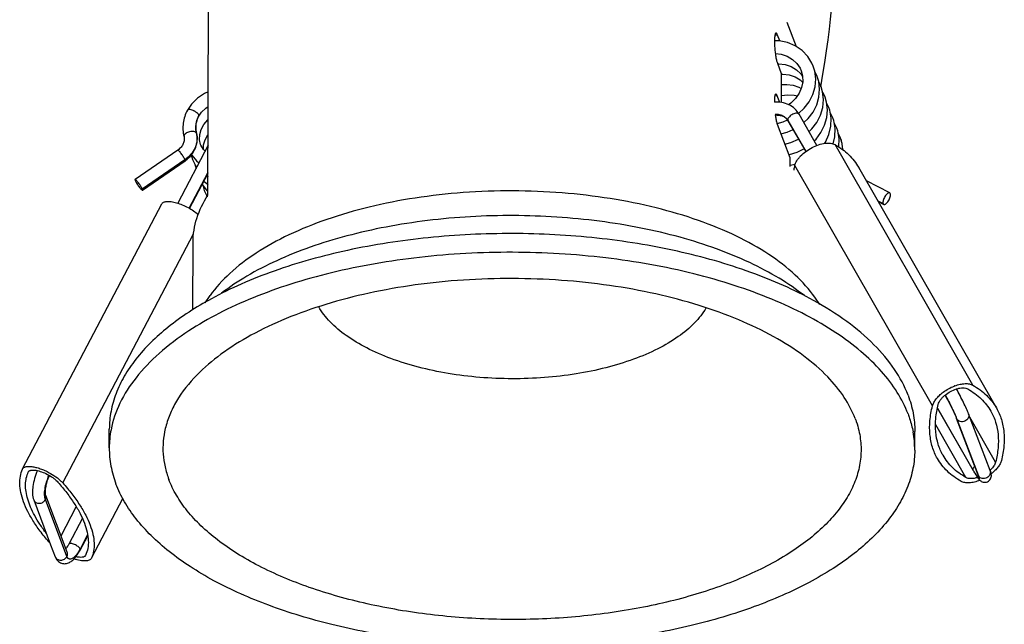
# Model space of a CAD drawing. Units: millimetres. Extents: x 0 to 420, y 0 to 297.
# Drawn here: x 299 to 367, y 99 to 142 of the extents above; entities that cross this region are included whole.
import ezdxf

# ---------------------------------------------------------------- set-up
doc = ezdxf.new("R2010")
doc.units = ezdxf.units.MM
doc.header["$LTSCALE"] = 23.1
doc.layers.add('02___PRT_ALL_AXES', color=7, linetype='CONTINUOUS')
doc.layers.add('7_ALL_FEATURES', color=7, linetype='CONTINUOUS')

msp = doc.modelspace()

# ---------------------------------------------------------------- linework, layer by layer
at = {"layer": '02___PRT_ALL_AXES', "color": 9, "linetype": 'Continuous'}
for p, q in [((351.419, 140.468), (351.245, 140.452)), ((351.408, 136.214), (351.233, 136.199)), ((365.056, 116.011), (355.438, 132.814)), ((362.243, 114.552), (352.625, 131.354)), ((301.509, 109.18), (310.646, 126.59)), ((303.506, 103.91), (305.72, 108.129))]:
    msp.add_line(p, q, dxfattribs=at)
at = {"layer": '02___PRT_ALL_AXES', "color": 7, "linetype": 'Continuous'}
for p, q in [((351.577, 140.052), (351.419, 140.468)), ((351.414, 138.505), (351.687, 137.783)), ((351.687, 137.783), (351.682, 135.75)), ((351.58, 135.76), (351.408, 136.214)), ((351.402, 134.251), (352.29, 131.907)), ((352.29, 131.907), (352.289, 131.281)), ((366.709, 114.413), (357.09, 131.215)), ((298.708, 110.154), (308.425, 128.667)), ((310.595, 121.274), (310.608, 126.003)), ((311.445, 121.76), (311.797, 122.26)), ((354.369, 121.647), (354.024, 122.143)), ((304.756, 111.624), (304.76, 112.932)), ((361.006, 111.468), (361.009, 112.776)), ((298.702, 110.142), (298.708, 110.154)), ((303.506, 103.91), (305.72, 108.129)), ((303.506, 103.91), (303.5, 103.898))]:
    msp.add_line(p, q, dxfattribs=at)
for centre, radius, start, end in [((356.937, 135.671), 5.728, 187.9884, 189.18026), ((359.593, 129.609), 7.184, 165.94147, 168.62249), ((364.866, 113.12), 3.031, 110.46657, 111.44608), ((311.575, 111.599), 6.819, 169.04837, 179.79382), ((354.189, 111.481), 6.817, 359.88627, 10.62565)]:
    msp.add_arc(centre, radius, start, end, dxfattribs=at)
for points, knots in [([(351.317, 140.607), (351.306, 140.606), (351.282, 140.585), (351.261, 140.534), (351.241, 140.458), (351.227, 140.357), (351.216, 140.232), (351.209, 140.03), (351.215, 139.747), (351.241, 139.395), (351.284, 139.052), (351.339, 138.755), (351.386, 138.578), (351.414, 138.505)], [0, 0, 0, 0, 0.015407, 0.04022, 0.076687, 0.124713, 0.183352, 0.251229, 0.407644, 0.577965, 0.744532, 0.890105, 1, 1, 1, 1]), ([(351.419, 140.468), (351.411, 140.489), (351.396, 140.526), (351.369, 140.575), (351.337, 140.609), (351.317, 140.607)], [0, 0, 0, 0, 0.376491, 0.665526, 1, 1, 1, 1]), ([(351.306, 136.353), (351.285, 136.352), (351.26, 136.311), (351.242, 136.256), (351.227, 136.187), (351.215, 136.103), (351.203, 135.961), (351.2, 135.848), (351.2, 135.769)], [0, 0, 0, 0, 0.10061, 0.188034, 0.302534, 0.443146, 0.608023, 1, 1, 1, 1]), ([(351.408, 136.214), (351.4, 136.235), (351.384, 136.272), (351.357, 136.322), (351.325, 136.355), (351.306, 136.353)], [0, 0, 0, 0, 0.376491, 0.665526, 1, 1, 1, 1]), ([(351.282, 134.757), (351.298, 134.659), (351.33, 134.489), (351.376, 134.321), (351.402, 134.251)], [0, 0, 0, 0, 0.568672, 1, 1, 1, 1]), ([(352.625, 131.354), (352.654, 131.47), (352.737, 131.644), (352.89, 131.859), (353.092, 132.088), (353.402, 132.352), (353.826, 132.614), (354.276, 132.807), (354.655, 132.9), (354.939, 132.923), (355.176, 132.912), (355.345, 132.866), (355.438, 132.814)], [0, 0, 0, 0, 0.104045, 0.164138, 0.228925, 0.369017, 0.516087, 0.660542, 0.79322, 0.852913, 0.907345, 1, 1, 1, 1]), ([(355.438, 132.814), (355.614, 132.713), (355.95, 132.497), (356.401, 132.117), (356.786, 131.691), (356.997, 131.377), (357.09, 131.215)], [0, 0, 0, 0, 0.261949, 0.513876, 0.758755, 1, 1, 1, 1]), ([(354.024, 122.143), (353.63, 122.71), (352.64, 123.811), (350.777, 125.235), (348.496, 126.501), (345.849, 127.581), (342.898, 128.451), (339.711, 129.09), (336.362, 129.484), (332.931, 129.622), (329.5, 129.503), (326.149, 129.128), (322.958, 128.506), (320.002, 127.653), (317.349, 126.588), (315.061, 125.334), (313.19, 123.92), (312.194, 122.825), (311.797, 122.26)], [0, 0, 0, 0, 0.044865, 0.095445, 0.151942, 0.214018, 0.280948, 0.351732, 0.425184, 0.5, 0.574815, 0.648267, 0.719051, 0.785981, 0.848057, 0.904555, 0.955134, 1, 1, 1, 1]), ([(308.425, 128.667), (308.438, 128.692), (308.476, 128.74), (308.557, 128.791), (308.662, 128.826), (308.787, 128.844), (308.932, 128.845), (309.159, 128.823), (309.473, 128.751), (309.865, 128.611), (310.263, 128.422), (310.639, 128.197), (310.871, 128.024), (310.977, 127.934)], [0, 0, 0, 0, 0.029917, 0.062882, 0.101022, 0.145467, 0.196565, 0.254162, 0.386555, 0.536294, 0.69478, 0.852498, 1, 1, 1, 1]), ([(353.296, 122.259), (352.738, 122.701), (351.504, 123.541), (349.444, 124.627), (347.123, 125.579), (344.578, 126.381), (341.848, 127.021), (337.981, 127.652), (332.992, 127.975), (327.999, 127.693), (324.123, 127.094), (321.383, 126.476), (318.824, 125.695), (316.488, 124.763), (314.409, 123.694), (313.162, 122.864), (312.596, 122.427)], [0, 0, 0, 0, 0.049842, 0.10421, 0.162837, 0.225265, 0.290895, 0.359019, 0.499492, 0.640041, 0.708256, 0.77401, 0.836593, 0.895396, 0.949958, 1, 1, 1, 1]), ([(353.933, 121.925), (353.255, 122.301), (351.819, 123.011), (348.685, 124.267), (344.341, 125.491), (338.76, 126.384), (332.924, 126.697), (327.086, 126.417), (321.5, 125.554), (317.149, 124.355), (314.008, 123.116), (312.568, 122.414), (311.888, 122.042)], [0, 0, 0, 0, 0.053536, 0.110443, 0.232951, 0.364197, 0.499994, 0.635792, 0.76704, 0.889552, 0.946461, 1, 1, 1, 1]), ([(355.503, 119.664), (354.826, 120.113), (353.367, 120.964), (350.988, 122.064), (348.366, 123.023), (344.518, 124.116), (339.348, 125.032), (332.923, 125.41), (326.495, 125.068), (321.32, 124.181), (317.466, 123.11), (314.838, 122.166), (312.452, 121.08), (310.988, 120.237), (310.309, 119.792)], [0, 0, 0, 0, 0.051674, 0.107335, 0.16667, 0.22924, 0.361788, 0.499979, 0.638174, 0.77073, 0.833306, 0.892648, 0.948318, 1, 1, 1, 1]), ([(354.927, 116.58), (354.411, 117.116), (353.212, 118.144), (351.114, 119.471), (348.66, 120.642), (345.9, 121.634), (342.884, 122.429), (339.672, 123.011), (336.327, 123.369), (332.914, 123.495), (329.501, 123.388), (326.154, 123.049), (322.939, 122.484), (319.919, 121.706), (317.152, 120.729), (314.692, 119.572), (312.587, 118.256), (311.383, 117.235), (310.863, 116.702)], [0, 0, 0, 0, 0.047319, 0.099868, 0.157533, 0.219872, 0.286203, 0.355666, 0.427284, 0.499998, 0.572712, 0.64433, 0.713795, 0.780125, 0.842465, 0.900131, 0.95268, 1, 1, 1, 1]), ([(311.888, 122.042), (310.825, 121.462), (308.908, 120.232), (306.913, 118.309), (305.791, 116.67), (305.202, 115.446), (304.843, 114.197), (304.761, 113.35), (304.76, 112.932)], [0, 0, 0, 0, 0.300041, 0.561543, 0.679544, 0.790597, 0.896625, 1, 1, 1, 1]), ([(360.539, 115.3), (360.298, 115.935), (359.616, 117.206), (358.146, 118.937), (356.224, 120.548), (354.737, 121.48), (353.933, 121.925)], [0, 0, 0, 0, 0.213713, 0.449233, 0.710835, 1, 1, 1, 1]), ([(346.428, 121.396), (346.206, 121.02), (345.619, 120.283), (344.467, 119.331), (343.023, 118.484), (341.324, 117.763), (339.411, 117.183), (337.331, 116.76), (335.139, 116.505), (332.889, 116.423), (330.64, 116.518), (328.449, 116.786), (326.373, 117.222), (324.464, 117.813), (322.77, 118.544), (321.332, 119.399), (320.186, 120.359), (319.605, 121.099), (319.386, 121.476)], [0, 0, 0, 0, 0.043852, 0.093534, 0.149464, 0.211388, 0.278576, 0.349968, 0.424279, 0.500082, 0.575882, 0.650182, 0.721557, 0.788721, 0.850618, 0.906518, 0.956169, 1, 1, 1, 1]), ([(310.309, 119.792), (309.584, 119.317), (308.26, 118.328), (306.615, 116.633), (305.449, 114.828), (305.003, 113.532), (304.88, 112.895)], [0, 0, 0, 0, 0.288837, 0.548872, 0.783622, 1, 1, 1, 1]), ([(360.535, 113.992), (360.335, 114.519), (359.799, 115.573), (358.677, 117.041), (357.229, 118.432), (356.108, 119.262), (355.503, 119.664)], [0, 0, 0, 0, 0.219737, 0.457531, 0.717005, 1, 1, 1, 1]), ([(310.863, 116.702), (310.327, 116.152), (309.619, 115.264), (308.962, 113.958), (308.747, 113.298), (308.669, 112.97)], [0, 0, 0, 0, 0.526674, 0.768583, 1, 1, 1, 1]), ([(356.848, 113.666), (356.65, 114.187), (356.099, 115.231), (355.351, 116.14), (354.927, 116.58)], [0, 0, 0, 0, 0.477114, 1, 1, 1, 1]), ([(362.243, 114.552), (362.264, 114.635), (362.336, 114.808), (362.501, 115.055), (362.726, 115.298), (362.903, 115.447), (362.999, 115.518)], [0, 0, 0, 0, 0.206613, 0.445287, 0.712227, 1, 1, 1, 1]), ([(362.999, 115.518), (363.115, 115.605), (363.36, 115.763), (363.623, 115.888), (363.758, 115.941)], [0, 0, 0, 0, 0.501086, 1, 1, 1, 1]), ([(363.806, 115.96), (363.926, 116.005), (364.16, 116.075), (364.502, 116.125), (364.803, 116.111), (364.983, 116.053), (365.056, 116.011)], [0, 0, 0, 0, 0.298623, 0.568714, 0.802798, 1, 1, 1, 1]), ([(365.056, 116.011), (365.233, 115.911), (365.569, 115.695), (366.02, 115.315), (366.405, 114.889), (366.616, 114.575), (366.709, 114.413)], [0, 0, 0, 0, 0.261949, 0.513876, 0.758755, 1, 1, 1, 1]), ([(360.539, 115.3), (360.693, 114.893), (360.931, 114.062), (361.011, 113.201), (361.009, 112.776)], [0, 0, 0, 0, 0.506483, 1, 1, 1, 1]), ([(362.588, 110.881), (362.444, 111.133), (362.207, 111.682), (362.035, 112.584), (362.042, 113.557), (362.16, 114.216), (362.243, 114.552)], [0, 0, 0, 0, 0.231128, 0.470465, 0.725033, 1, 1, 1, 1]), ([(366.709, 114.413), (366.853, 114.16), (367.09, 113.611), (367.262, 112.709), (367.255, 111.736), (367.137, 111.077), (367.053, 110.742)], [0, 0, 0, 0, 0.231128, 0.470465, 0.725033, 1, 1, 1, 1]), ([(356.848, 113.666), (356.874, 113.597), (356.972, 113.324), (357.053, 113.044), (357.102, 112.832)], [0, 0, 0, 0, 0.252988, 1, 1, 1, 1]), ([(360.535, 113.992), (360.574, 113.889), (360.719, 113.479), (360.829, 113.057), (360.889, 112.738)], [0, 0, 0, 0, 0.253751, 1, 1, 1, 1]), ([(308.669, 112.97), (308.599, 112.679), (308.504, 112.088), (308.497, 111.19), (308.629, 110.294), (308.806, 109.712), (308.914, 109.426)], [0, 0, 0, 0, 0.249126, 0.49595, 0.744884, 1, 1, 1, 1]), ([(357.102, 112.832), (357.188, 112.459), (357.291, 111.695), (357.215, 110.535), (356.91, 109.387), (356.38, 108.264), (355.635, 107.175), (354.681, 106.131), (353.529, 105.139), (351.683, 103.853), (348.927, 102.451), (345.155, 101.146), (340.944, 100.212), (336.444, 99.683), (331.816, 99.577), (327.226, 99.898), (322.839, 100.635), (318.813, 101.761), (315.79, 103.025), (313.69, 104.213), (312.336, 105.146), (311.168, 106.139), (310.198, 107.183), (309.435, 108.271), (309.06, 109.041), (308.914, 109.426)], [0, 0, 0, 0, 0.019913, 0.039714, 0.05998, 0.081226, 0.103871, 0.128215, 0.154444, 0.182643, 0.244858, 0.314232, 0.389355, 0.468361, 0.549113, 0.629363, 0.706894, 0.779668, 0.845998, 0.876389, 0.904808, 0.931252, 0.955796, 0.978619, 1, 1, 1, 1]), ([(304.756, 111.624), (304.755, 111.2), (304.835, 110.338), (305.073, 109.507), (305.227, 109.1)], [0, 0, 0, 0, 0.493517, 1, 1, 1, 1]), ([(361.006, 111.468), (361.005, 111.043), (360.92, 110.181), (360.548, 108.91), (359.938, 107.665), (358.776, 106), (357.182, 104.495), (355.282, 103.156), (352.994, 101.827), (349.699, 100.399), (345.298, 99.103), (340.484, 98.218), (335.416, 97.776), (330.264, 97.79), (325.199, 98.261), (320.39, 99.173), (315.997, 100.494), (312.71, 101.941), (310.431, 103.283), (308.96, 104.331), (307.691, 105.442), (306.635, 106.608), (305.802, 107.818), (305.389, 108.672), (305.227, 109.1)], [0, 0, 0, 0, 0.019567, 0.039653, 0.060721, 0.083144, 0.132939, 0.160645, 0.190229, 0.254736, 0.325564, 0.401236, 0.47994, 0.559674, 0.638375, 0.714042, 0.784864, 0.849364, 0.878943, 0.906644, 0.932475, 0.956515, 0.978936, 1, 1, 1, 1]), ([(364.24, 109.282), (364.064, 109.382), (363.728, 109.599), (363.277, 109.979), (362.892, 110.405), (362.681, 110.718), (362.588, 110.881)], [0, 0, 0, 0, 0.261949, 0.513876, 0.758755, 1, 1, 1, 1]), ([(367.053, 110.742), (367.033, 110.662), (366.966, 110.496), (366.81, 110.259), (366.6, 110.024), (366.433, 109.879), (366.343, 109.809)], [0, 0, 0, 0, 0.207475, 0.446064, 0.712461, 1, 1, 1, 1]), ([(300.619, 104.965), (300.404, 105.212), (300.006, 105.699), (299.486, 106.438), (299.071, 107.151), (298.765, 107.832), (298.57, 108.477), (298.489, 109.082), (298.525, 109.641), (298.631, 109.985), (298.702, 110.142)], [0, 0, 0, 0, 0.169519, 0.325543, 0.467756, 0.596264, 0.711761, 0.815722, 0.910611, 1, 1, 1, 1]), ([(298.708, 110.154), (298.719, 110.174), (298.746, 110.211), (298.802, 110.256), (298.873, 110.291), (298.994, 110.325), (299.178, 110.337), (299.43, 110.312), (299.715, 110.247), (300.022, 110.146), (300.336, 110.012), (300.544, 109.905), (300.646, 109.846)], [0, 0, 0, 0, 0.031632, 0.065318, 0.102655, 0.144723, 0.244883, 0.366855, 0.50817, 0.664519, 0.830479, 1, 1, 1, 1]), ([(300.646, 109.846), (300.816, 109.75), (301.055, 109.594), (301.336, 109.36), (301.455, 109.24), (301.509, 109.18)], [0, 0, 0, 0, 0.535493, 0.779767, 1, 1, 1, 1]), ([(365.556, 109.359), (365.431, 109.309), (365.186, 109.229), (364.876, 109.178), (364.647, 109.175), (364.454, 109.196), (364.317, 109.238), (364.24, 109.282)], [0, 0, 0, 0, 0.298884, 0.569674, 0.691787, 0.804152, 1, 1, 1, 1]), ([(301.509, 109.18), (301.73, 108.929), (302.141, 108.433), (302.679, 107.681), (303.109, 106.955), (303.428, 106.261), (303.632, 105.604), (303.719, 104.988), (303.685, 104.419), (303.578, 104.07), (303.506, 103.91)], [0, 0, 0, 0, 0.169955, 0.326358, 0.468842, 0.597475, 0.712921, 0.816644, 0.911127, 1, 1, 1, 1]), ([(303.5, 103.898), (303.485, 103.87), (303.441, 103.817), (303.345, 103.763), (303.222, 103.73), (303.073, 103.718), (302.902, 103.727), (302.712, 103.755), (302.506, 103.804), (302.366, 103.848), (302.294, 103.873)], [0, 0, 0, 0, 0.073839, 0.156778, 0.25476, 0.370478, 0.504336, 0.655303, 0.8214, 1, 1, 1, 1])]:
    msp.add_open_spline(points, degree=3, knots=knots, dxfattribs=at)
at = {"layer": '7_ALL_FEATURES', "color": 7, "linetype": 'Continuous'}
for p, q in [((311.65, 129.278), (311.686, 142.366)), ((352.081, 141.359), (352.723, 139.664)), ((355.013, 135.403), (354.849, 135.739)), ((310.214, 135.222), (310.213, 135.22)), ((354.178, 132.756), (352.935, 134.929)), ((355.286, 134.682), (355.106, 135.052)), ((351.392, 134.292), (351.816, 134.396)), ((351.816, 134.396), (352.131, 134.533)), ((352.153, 134.482), (353.39, 132.322)), ((355.559, 133.961), (355.379, 134.33)), ((310.847, 133.601), (310.847, 133.601)), ((355.667, 133.594), (355.651, 133.617)), ((311.659, 132.763), (309.537, 128.72)), ((309.976, 133.375), (309.976, 133.375)), ((355.826, 133.256), (355.827, 133.255)), ((309.541, 132.432), (306.558, 130.38)), ((310.483, 132.102), (310.569, 131.772)), ((353.256, 132.511), (353.275, 132.524)), ((307.068, 129.638), (310.051, 131.69)), ((310.743, 131.43), (310.815, 131.154)), ((352.289, 131.364), (352.298, 131.365)), ((352.298, 131.365), (352.662, 131.45)), ((310.362, 128.356), (311.654, 130.816)), ((311.553, 130.624), (311.653, 130.577)), ((359.254, 129.439), (357.63, 130.271)), ((311.388, 129.609), (311.603, 129.188)), ((311.557, 129.271), (311.558, 129.258)), ((311.558, 129.258), (311.586, 129.155)), ((358.45, 128.84), (358.843, 128.638)), ((363.29, 115.011), (363.12, 115.309)), ((362.599, 114.407), (365.09, 110.055)), ((365.429, 109.719), (363.925, 113.686)), ((366.269, 110.039), (364.766, 114.006)), ((364.766, 114.006), (364.766, 114.006)), ((299.102, 109.936), (299.107, 109.945)), ((365.359, 109.612), (365.362, 109.607)), ((365.46, 109.629), (365.461, 109.625)), ((299.478, 107.987), (300.663, 104.859)), ((301.823, 104.337), (300.32, 108.305)), ((302.877, 106.715), (301.925, 104.901)), ((302.722, 104.482), (303.249, 105.487)), ((300.663, 104.859), (300.982, 104.019)), ((303.106, 104.116), (303.101, 104.107))]:
    msp.add_line(p, q, dxfattribs=at)
at = {"layer": '7_ALL_FEATURES', "color": 9, "linetype": 'Continuous'}
for p, q in [((352.146, 134.499), (352.153, 134.482)), ((352.146, 134.499), (353.391, 132.323)), ((310.847, 133.601), (310.844, 133.613)), ((310.043, 131.758), (307.06, 129.706)), ((310.332, 128.373), (311.654, 130.891)), ((358.425, 128.883), (358.8, 128.691)), ((365.083, 110.071), (362.599, 114.409)), ((363.947, 113.639), (363.925, 113.686)), ((363.947, 113.639), (365.451, 109.672)), ((366.652, 110.628), (364.859, 113.762)), ((364.581, 109.554), (362.471, 113.24)), ((365.09, 110.055), (365.083, 110.071)), ((365.092, 110.054), (365.083, 110.071)), ((299.102, 109.936), (299.107, 109.945)), ((365.451, 109.672), (365.429, 109.719)), ((301.8, 104.042), (300.296, 108.009)), ((301.387, 105.487), (302.451, 107.515)), ((303.238, 105.541), (302.721, 104.555))]:
    msp.add_line(p, q, dxfattribs=at)
at = {"layer": '7_ALL_FEATURES', "color": 7, "linetype": 'Continuous'}
for points in [[(353.919, 138.288), (353.827, 138.503), (353.531, 138.976), (353.138, 139.382), (352.662, 139.705), (352.12, 139.935), (351.535, 140.061), (351.213, 140.071)], [(351.271, 139.18), (351.686, 139.122), (352.098, 138.982), (352.463, 138.769), (352.767, 138.489), (352.996, 138.153), (353.078, 137.969)], [(351.431, 138.459), (351.52, 138.462), (351.96, 138.401), (352.372, 138.261), (352.737, 138.047), (353.04, 137.768), (353.171, 137.575)], [(352.891, 134.99), (353.28, 135.349), (353.63, 135.809), (353.887, 136.316), (354.042, 136.851), (354.089, 137.396), (354.026, 137.932), (353.919, 138.289)], [(351.687, 137.737), (351.793, 137.741), (352.234, 137.679), (352.645, 137.539), (353.01, 137.326), (353.177, 137.173)], [(353.078, 137.97), (353.17, 137.617), (353.183, 137.206), (353.102, 136.793), (352.932, 136.396), (352.681, 136.03), (352.361, 135.712), (352.194, 135.596)], [(353.261, 134.358), (353.553, 134.628), (353.903, 135.088), (354.16, 135.595), (354.315, 136.13), (354.362, 136.675), (354.299, 137.211), (354.193, 137.568)], [(354.193, 137.567), (354.1, 137.782), (354.03, 137.893)], [(351.685, 137.004), (352.067, 137.02), (352.508, 136.958), (352.919, 136.818), (353.074, 136.727)], [(353.626, 133.721), (353.826, 133.907), (354.176, 134.367), (354.434, 134.874), (354.588, 135.409), (354.635, 135.954), (354.573, 136.49), (354.466, 136.846)], [(354.466, 136.846), (354.373, 137.061), (354.304, 137.172)], [(311.67, 136.503), (311.415, 136.39), (310.917, 136.051), (310.501, 135.637), (310.214, 135.222)], [(351.683, 136.245), (351.687, 136.246), (352.136, 136.3), (352.583, 136.275), (352.811, 136.219)], [(354.739, 136.125), (354.647, 136.339), (354.577, 136.451)], [(311.009, 134.801), (311.209, 135.082), (311.502, 135.368), (311.667, 135.479)], [(353.99, 133.085), (354.112, 133.199), (354.458, 133.659), (354.711, 134.163), (354.863, 134.696), (354.908, 135.239), (354.845, 135.773), (354.739, 136.125)], [(354.693, 132.894), (354.766, 132.994), (355.017, 133.529), (355.155, 134.091), (355.176, 134.657), (355.078, 135.207), (355.013, 135.404)], [(311.137, 132.812), (311.059, 133.144), (311.071, 133.508), (311.177, 133.871), (311.371, 134.218), (311.646, 134.533), (311.664, 134.547)], [(355.304, 132.865), (355.428, 133.363), (355.449, 133.932), (355.352, 134.485), (355.286, 134.682)], [(311.334, 132.466), (311.345, 132.786), (311.45, 133.149), (311.644, 133.496), (311.661, 133.516)], [(351.661, 133.569), (352.089, 133.675), (352.511, 133.858)], [(355.723, 133.213), (355.625, 133.764), (355.559, 133.961)], [(311.446, 132.357), (311.334, 132.467), (311.153, 132.772), (311.137, 132.813)], [(351.934, 132.848), (352.363, 132.953), (352.896, 133.185)], [(355.7, 132.64), (355.702, 132.646), (355.723, 133.213)], [(310.491, 132.111), (310.512, 132.069), (310.843, 131.673), (311.018, 131.54)], [(352.209, 132.122), (352.26, 132.128), (352.8, 132.292), (353.256, 132.511)], [(310.568, 131.773), (310.785, 131.348), (310.866, 131.251)], [(311.25, 130.047), (311.268, 130.008), (311.535, 129.641), (311.65, 129.536)], [(311.283, 129.987), (311.284, 129.982), (311.388, 129.609)], [(311.363, 130.262), (311.39, 130.231), (311.652, 130.031)]]:
    msp.add_lwpolyline(points, dxfattribs=at)
at = {"layer": '7_ALL_FEATURES', "color": 9, "linetype": 'Continuous'}
for centre, radius, start, end in [((312.786, 133.943), 2.007, 152.30538, 154.32047), ((312.435, 134.021), 1.643, 183.18537, 192.52726), ((312.393, 134.013), 1.6, 192.5681, 194.48542), ((309.456, 133.254), 1.433, 13.99389, 14.48684), ((353.714, 132.454), 2.26, 18.33772, 20.7623), ((353.7, 132.45), 2.274, 11.28841, 18.32563), ((353.675, 132.445), 2.3, 6.88884, 11.28871), ((353.627, 132.44), 2.347, 0.64918, 6.87108), ((360.76, 112.43), 3.409, 20.78127, 21.52728), ((363.146, 108.798), 2.465, 19.46719, 20.77634), ((365.738, 109.837), 0.331, 209.82781, 216.96345), ((299.839, 106.068), 3.255, 331.16796, 332.31124)]:
    msp.add_arc(centre, radius, start, end, dxfattribs=at)
at = {"layer": '7_ALL_FEATURES', "color": 7, "linetype": 'Continuous'}
for centre, radius, start, end in [((351.576, 134.152), 0.665, 29.79966, 31.29081), ((312.289, 133.973), 1.489, 194.00628, 194.48215), ((355.567, 133.537), 0.115, 29.78008, 30.96405), ((353.594, 132.408), 2.388, 20.77106, 29.77216), ((353.577, 132.405), 2.405, 1.38022, 20.73445), ((308.837, 133.455), 2.142, 304.52836, 305.50858), ((364.927, 111.517), 1.981, 312.4917, 314.05962), ((369.185, 112.14), 4.585, 212.82945, 213.4503)]:
    msp.add_arc(centre, radius, start, end, dxfattribs=at)
msp.add_ellipse((332.826, 91.835), major_axis=(21.281, 56.39), ratio=0.127267, start_param=5.683401, end_param=6.504111, dxfattribs=at)
for points, knots in [([(352.935, 134.929), (352.853, 135.071), (352.641, 135.334), (352.218, 135.617), (351.723, 135.773), (351.374, 135.789), (351.2, 135.775)], [0, 0, 0, 0, 0.242795, 0.489678, 0.742043, 1, 1, 1, 1]), ([(310.213, 135.22), (310.138, 135.077), (310.012, 134.779), (309.906, 134.311), (309.889, 133.837), (309.937, 133.526), (309.976, 133.375)], [0, 0, 0, 0, 0.255554, 0.506832, 0.754636, 1, 1, 1, 1]), ([(311.009, 134.876), (310.999, 134.906), (310.966, 134.947), (310.917, 135.001), (310.868, 135.046), (310.81, 135.086), (310.748, 135.127), (310.682, 135.165), (310.592, 135.207), (310.482, 135.246), (310.354, 135.275), (310.238, 135.265), (310.214, 135.222)], [0, 0, 0, 0, 0.101066, 0.164835, 0.235749, 0.311899, 0.392009, 0.473916, 0.555577, 0.710037, 0.840629, 1, 1, 1, 1]), ([(310.844, 133.613), (310.821, 133.708), (310.792, 133.905), (310.806, 134.207), (310.877, 134.512), (310.96, 134.708), (311.01, 134.804)], [0, 0, 0, 0, 0.238591, 0.482926, 0.7362, 1, 1, 1, 1]), ([(311.01, 134.804), (311.015, 134.813), (311.02, 134.839), (311.014, 134.863), (311.009, 134.876)], [0, 0, 0, 0, 0.446247, 1, 1, 1, 1]), ([(351.267, 134.878), (351.361, 134.885), (351.545, 134.879), (351.799, 134.805), (352.006, 134.677), (352.107, 134.559), (352.145, 134.497)], [0, 0, 0, 0, 0.282244, 0.544354, 0.78212, 1, 1, 1, 1]), ([(310.081, 131.711), (310.233, 131.819), (310.506, 132.073), (310.745, 132.471), (310.857, 132.814), (310.899, 133.078), (310.899, 133.343), (310.869, 133.516), (310.847, 133.601)], [0, 0, 0, 0, 0.257985, 0.510055, 0.634207, 0.757084, 0.878928, 1, 1, 1, 1]), ([(309.976, 133.375), (309.996, 133.298), (310.008, 133.129), (309.937, 132.872), (309.78, 132.626), (309.627, 132.491), (309.541, 132.432)], [0, 0, 0, 0, 0.215898, 0.452229, 0.715306, 1, 1, 1, 1]), ([(306.558, 130.38), (306.552, 130.375), (306.553, 130.357), (306.558, 130.336), (306.563, 130.321), (306.566, 130.312)], [0, 0, 0, 0, 0.32227, 0.61439, 1, 1, 1, 1]), ([(307.06, 129.706), (307.049, 129.735), (307.017, 129.801), (306.957, 129.906), (306.882, 130.022), (306.801, 130.137), (306.721, 130.239), (306.653, 130.317), (306.603, 130.363), (306.574, 130.381), (306.561, 130.382), (306.558, 130.38)], [0, 0, 0, 0, 0.110586, 0.256765, 0.424036, 0.594917, 0.751584, 0.878075, 0.961804, 0.985942, 1, 1, 1, 1]), ([(306.566, 130.312), (306.577, 130.283), (306.609, 130.217), (306.669, 130.112), (306.744, 129.996), (306.825, 129.881), (306.905, 129.779), (306.973, 129.701), (307.023, 129.655), (307.052, 129.637), (307.065, 129.636), (307.068, 129.638)], [0, 0, 0, 0, 0.110586, 0.256765, 0.424036, 0.594917, 0.751584, 0.878075, 0.961804, 0.985942, 1, 1, 1, 1]), ([(307.068, 129.638), (307.074, 129.642), (307.074, 129.661), (307.069, 129.682), (307.063, 129.697), (307.06, 129.706)], [0, 0, 0, 0, 0.32227, 0.61439, 1, 1, 1, 1]), ([(310.608, 126.004), (310.609, 126.282), (310.655, 126.844), (310.927, 127.974), (311.324, 128.777), (311.65, 129.278)], [0, 0, 0, 0, 0.239809, 0.484002, 1, 1, 1, 1]), ([(359.254, 129.439), (359.244, 129.444), (359.221, 129.449), (359.183, 129.444), (359.142, 129.427), (359.098, 129.398), (359.053, 129.359), (358.991, 129.291), (358.92, 129.19), (358.851, 129.055), (358.803, 128.919), (358.782, 128.797), (358.788, 128.721), (358.8, 128.691)], [0, 0, 0, 0, 0.033554, 0.071706, 0.117211, 0.170972, 0.232773, 0.301778, 0.455179, 0.61662, 0.770106, 0.900895, 1, 1, 1, 1]), ([(358.843, 128.638), (358.853, 128.633), (358.876, 128.627), (358.914, 128.633), (358.955, 128.65), (358.999, 128.679), (359.044, 128.718), (359.106, 128.785), (359.177, 128.887), (359.246, 129.021), (359.294, 129.157), (359.314, 129.279), (359.309, 129.356), (359.297, 129.385)], [0, 0, 0, 0, 0.033554, 0.071706, 0.117211, 0.170972, 0.232773, 0.301778, 0.455179, 0.61662, 0.770106, 0.900895, 1, 1, 1, 1]), ([(359.297, 129.385), (359.293, 129.397), (359.282, 129.418), (359.263, 129.434), (359.254, 129.439)], [0, 0, 0, 0, 0.53142, 1, 1, 1, 1]), ([(358.8, 128.691), (358.804, 128.68), (358.815, 128.659), (358.834, 128.643), (358.843, 128.638)], [0, 0, 0, 0, 0.53142, 1, 1, 1, 1]), ([(363.122, 115.315), (363.24, 115.412), (363.493, 115.579), (363.773, 115.699), (363.916, 115.743)], [0, 0, 0, 0, 0.503487, 1, 1, 1, 1]), ([(364.766, 114.006), (364.722, 114.123), (364.608, 114.386), (364.408, 114.808), (364.172, 115.272), (364.002, 115.589), (363.915, 115.745)], [0, 0, 0, 0, 0.19391, 0.443774, 0.723712, 1, 1, 1, 1]), ([(363.916, 115.743), (363.994, 115.767), (364.144, 115.803), (364.362, 115.824), (364.554, 115.807), (364.668, 115.767), (364.715, 115.74)], [0, 0, 0, 0, 0.296902, 0.564918, 0.799161, 1, 1, 1, 1]), ([(364.715, 115.74), (364.887, 115.643), (365.212, 115.433), (365.65, 115.064), (366.023, 114.651), (366.228, 114.346), (366.318, 114.189)], [0, 0, 0, 0, 0.261932, 0.513883, 0.758756, 1, 1, 1, 1]), ([(362.644, 114.665), (362.658, 114.72), (362.704, 114.835), (362.808, 115), (362.949, 115.164), (363.061, 115.266), (363.122, 115.315)], [0, 0, 0, 0, 0.208782, 0.447347, 0.712962, 1, 1, 1, 1]), ([(363.125, 115.315), (363.208, 115.166), (363.37, 114.864), (363.594, 114.422), (363.761, 114.072), (363.867, 113.832), (363.908, 113.731), (363.925, 113.686)], [0, 0, 0, 0, 0.280874, 0.566585, 0.818946, 0.921019, 1, 1, 1, 1]), ([(362.979, 111.104), (362.838, 111.349), (362.609, 111.882), (362.442, 112.757), (362.449, 113.7), (362.563, 114.34), (362.644, 114.665)], [0, 0, 0, 0, 0.231129, 0.470466, 0.725034, 1, 1, 1, 1]), ([(366.318, 114.189), (366.458, 113.944), (366.688, 113.412), (366.855, 112.537), (366.848, 111.593), (366.734, 110.954), (366.652, 110.628)], [0, 0, 0, 0, 0.231129, 0.470466, 0.725034, 1, 1, 1, 1]), ([(364.581, 109.554), (364.41, 109.651), (364.084, 109.861), (363.647, 110.229), (363.274, 110.642), (363.069, 110.947), (362.979, 111.104)], [0, 0, 0, 0, 0.261932, 0.513883, 0.758756, 1, 1, 1, 1]), ([(299.107, 109.945), (299.115, 109.962), (299.139, 109.993), (299.189, 110.029), (299.253, 110.055), (299.362, 110.077), (299.529, 110.077), (299.666, 110.054), (299.741, 110.037)], [0, 0, 0, 0, 0.081576, 0.169877, 0.269844, 0.384477, 0.661471, 1, 1, 1, 1]), ([(299.743, 110.034), (299.665, 109.854), (299.535, 109.491), (299.432, 109.029), (299.394, 108.673), (299.39, 108.356), (299.426, 108.124), (299.478, 107.986)], [0, 0, 0, 0, 0.278678, 0.548039, 0.67282, 0.788826, 1, 1, 1, 1]), ([(299.741, 110.037), (299.874, 110.007), (300.145, 109.917), (300.532, 109.73), (300.833, 109.534), (301.041, 109.361), (301.129, 109.272), (301.168, 109.228)], [0, 0, 0, 0, 0.24585, 0.513526, 0.774032, 0.892887, 1, 1, 1, 1]), ([(365.09, 110.055), (365.112, 110.017), (365.19, 109.882), (365.271, 109.749), (365.332, 109.654)], [0, 0, 0, 0, 0.279006, 1, 1, 1, 1]), ([(365.362, 109.607), (365.393, 109.56), (365.456, 109.47), (365.551, 109.357), (365.66, 109.274), (365.785, 109.223), (365.934, 109.21), (366.084, 109.248), (366.213, 109.333), (366.305, 109.455), (366.351, 109.588), (366.359, 109.735), (366.326, 109.884), (366.289, 109.988), (366.269, 110.039)], [0, 0, 0, 0, 0.094428, 0.184834, 0.246555, 0.32409, 0.408021, 0.493528, 0.579321, 0.664063, 0.74492, 0.813282, 0.908574, 1, 1, 1, 1]), ([(366.652, 110.628), (366.629, 110.534), (366.531, 110.338), (366.389, 110.175), (366.305, 110.094)], [0, 0, 0, 0, 0.452254, 1, 1, 1, 1]), ([(300.36, 105.653), (300.205, 105.858), (299.919, 106.262), (299.551, 106.872), (299.263, 107.459), (299.057, 108.02), (298.935, 108.552), (298.898, 109.052), (298.948, 109.516), (299.042, 109.803), (299.102, 109.936)], [0, 0, 0, 0, 0.165268, 0.31781, 0.457653, 0.585182, 0.701288, 0.807484, 0.906049, 1, 1, 1, 1]), ([(300.32, 108.305), (300.312, 108.325), (300.3, 108.386), (300.291, 108.501), (300.297, 108.66), (300.32, 108.847), (300.36, 109.053), (300.437, 109.34), (300.515, 109.554), (300.576, 109.693)], [0, 0, 0, 0, 0.044493, 0.129411, 0.242809, 0.376643, 0.524731, 0.681511, 1, 1, 1, 1]), ([(365.397, 109.556), (365.318, 109.531), (365.165, 109.492), (364.943, 109.47), (364.746, 109.486), (364.63, 109.526), (364.581, 109.554)], [0, 0, 0, 0, 0.297209, 0.565522, 0.799711, 1, 1, 1, 1]), ([(365.429, 109.719), (365.431, 109.712), (365.439, 109.691), (365.447, 109.669), (365.452, 109.654)], [0, 0, 0, 0, 0.29097, 1, 1, 1, 1]), ([(365.452, 109.654), (365.453, 109.651), (365.455, 109.643), (365.458, 109.634), (365.46, 109.629)], [0, 0, 0, 0, 0.323698, 1, 1, 1, 1]), ([(301.168, 109.228), (301.383, 108.984), (301.782, 108.504), (302.304, 107.774), (302.721, 107.069), (303.03, 106.396), (303.228, 105.759), (303.312, 105.162), (303.28, 104.61), (303.176, 104.271), (303.106, 104.116)], [0, 0, 0, 0, 0.16995, 0.32636, 0.468841, 0.597475, 0.712921, 0.816643, 0.911129, 1, 1, 1, 1]), ([(301.925, 104.901), (301.909, 104.871), (301.85, 104.762), (301.782, 104.657), (301.728, 104.586)], [0, 0, 0, 0, 0.275856, 1, 1, 1, 1]), ([(300.982, 104.019), (301.014, 103.932), (301.084, 103.806), (301.22, 103.671), (301.386, 103.566), (301.632, 103.511), (301.916, 103.577), (302.159, 103.729), (302.368, 103.937), (302.557, 104.191), (302.668, 104.381), (302.722, 104.482)], [0, 0, 0, 0, 0.117284, 0.178205, 0.240207, 0.364383, 0.484023, 0.600723, 0.722194, 0.854925, 1, 1, 1, 1]), ([(303.101, 104.107), (303.092, 104.09), (303.067, 104.058), (303.014, 104.021), (302.947, 103.995), (302.831, 103.974), (302.655, 103.978), (302.51, 104.005), (302.431, 104.024)], [0, 0, 0, 0, 0.080264, 0.167603, 0.267127, 0.381836, 0.660023, 1, 1, 1, 1])]:
    msp.add_open_spline(points, degree=3, knots=knots, dxfattribs=at)
at = {"layer": '7_ALL_FEATURES', "color": 9, "linetype": 'Continuous'}
for points, knots in [([(310.978, 134.813), (310.911, 134.674), (310.811, 134.385), (310.786, 134.079), (310.795, 133.93)], [0, 0, 0, 0, 0.508135, 1, 1, 1, 1]), ([(351.26, 134.935), (351.351, 134.94), (351.532, 134.929), (351.785, 134.845), (351.999, 134.702), (352.105, 134.57), (352.146, 134.499)], [0, 0, 0, 0, 0.264331, 0.518977, 0.76341, 1, 1, 1, 1]), ([(352.935, 134.929), (352.928, 134.941), (352.909, 134.963), (352.871, 134.986), (352.823, 135.001), (352.745, 135.008), (352.632, 134.993), (352.494, 134.943), (352.362, 134.867), (352.25, 134.772), (352.17, 134.671), (352.141, 134.596), (352.138, 134.562)], [0, 0, 0, 0, 0.040134, 0.083408, 0.13211, 0.187406, 0.316771, 0.465109, 0.620269, 0.768299, 0.897172, 1, 1, 1, 1]), ([(352.138, 134.562), (352.138, 134.556), (352.137, 134.535), (352.14, 134.513), (352.146, 134.499)], [0, 0, 0, 0, 0.264618, 1, 1, 1, 1]), ([(310.812, 133.661), (310.787, 133.685), (310.716, 133.722), (310.589, 133.742), (310.442, 133.734), (310.291, 133.697), (310.154, 133.637), (310.06, 133.569), (310.007, 133.507), (309.982, 133.463), (309.971, 133.418), (309.973, 133.389), (309.976, 133.375)], [0, 0, 0, 0, 0.100318, 0.227186, 0.374468, 0.530085, 0.679716, 0.810579, 0.866544, 0.915817, 0.959528, 1, 1, 1, 1]), ([(310.847, 133.601), (310.887, 133.439), (310.911, 133.091), (310.773, 132.579), (310.478, 132.114), (310.199, 131.864), (310.043, 131.758)], [0, 0, 0, 0, 0.235458, 0.479432, 0.734684, 1, 1, 1, 1]), ([(310.844, 133.613), (310.842, 133.617), (310.834, 133.635), (310.822, 133.65), (310.812, 133.661)], [0, 0, 0, 0, 0.241292, 1, 1, 1, 1]), ([(310.043, 131.758), (310.032, 131.787), (310, 131.853), (309.94, 131.958), (309.866, 132.074), (309.784, 132.189), (309.705, 132.291), (309.636, 132.369), (309.586, 132.415), (309.557, 132.433), (309.545, 132.434), (309.541, 132.432)], [0, 0, 0, 0, 0.110581, 0.256753, 0.424017, 0.594894, 0.751559, 0.878054, 0.961794, 0.985938, 1, 1, 1, 1]), ([(310.051, 131.69), (310.057, 131.694), (310.057, 131.713), (310.052, 131.734), (310.047, 131.749), (310.043, 131.758)], [0, 0, 0, 0, 0.32227, 0.61439, 1, 1, 1, 1]), ([(363.124, 115.319), (363.205, 115.173), (363.365, 114.876), (363.587, 114.439), (363.778, 114.04), (363.888, 113.791), (363.931, 113.681)], [0, 0, 0, 0, 0.274204, 0.553389, 0.805052, 1, 1, 1, 1]), ([(364.766, 114.006), (364.783, 113.961), (364.798, 113.859), (364.754, 113.709), (364.655, 113.58), (364.514, 113.489), (364.351, 113.445), (364.187, 113.455), (364.042, 113.52), (363.971, 113.597), (363.947, 113.639)], [0, 0, 0, 0, 0.115604, 0.236181, 0.363753, 0.496526, 0.630139, 0.759992, 0.883056, 1, 1, 1, 1]), ([(365.083, 110.071), (365.076, 110.09), (365.071, 110.134), (365.09, 110.203), (365.131, 110.274), (365.169, 110.32), (365.191, 110.342)], [0, 0, 0, 0, 0.193754, 0.420704, 0.690303, 1, 1, 1, 1]), ([(365.338, 109.651), (365.299, 109.709), (365.215, 109.843), (365.136, 109.979), (365.092, 110.054)], [0, 0, 0, 0, 0.446513, 1, 1, 1, 1]), ([(366.269, 110.039), (366.286, 109.996), (366.301, 109.898), (366.262, 109.753), (366.171, 109.626), (366.039, 109.533), (365.884, 109.482), (365.724, 109.482), (365.578, 109.533), (365.502, 109.6), (365.473, 109.638)], [0, 0, 0, 0, 0.115225, 0.235094, 0.361705, 0.493638, 0.627075, 0.757613, 0.881996, 1, 1, 1, 1]), ([(300.296, 108.009), (300.279, 108.055), (300.254, 108.159), (300.238, 108.333), (300.243, 108.533), (300.277, 108.836), (300.369, 109.236), (300.482, 109.552), (300.549, 109.709)], [0, 0, 0, 0, 0.08358, 0.18335, 0.298059, 0.425604, 0.706975, 1, 1, 1, 1]), ([(365.47, 109.619), (365.474, 109.607), (365.482, 109.583), (365.493, 109.55), (365.5, 109.521), (365.505, 109.499), (365.507, 109.481), (365.506, 109.469), (365.501, 109.46), (365.492, 109.46), (365.482, 109.466), (365.469, 109.477), (365.453, 109.493), (365.435, 109.514), (365.414, 109.541), (365.381, 109.587), (365.355, 109.624), (365.338, 109.651)], [0, 0, 0, 0, 0.096555, 0.179669, 0.248968, 0.304249, 0.345717, 0.374144, 0.392346, 0.409634, 0.436283, 0.475733, 0.528911, 0.596057, 0.677028, 0.771559, 1, 1, 1, 1]), ([(299.478, 107.986), (299.492, 107.95), (299.532, 107.882), (299.625, 107.805), (299.741, 107.759), (299.869, 107.746), (300, 107.767), (300.16, 107.837), (300.257, 107.934), (300.296, 108.009)], [0, 0, 0, 0, 0.114113, 0.231474, 0.354153, 0.482032, 0.613619, 0.74608, 1, 1, 1, 1]), ([(300.296, 108.009), (300.32, 108.055), (300.351, 108.155), (300.337, 108.259), (300.32, 108.305)], [0, 0, 0, 0, 0.511136, 1, 1, 1, 1]), ([(302.721, 104.555), (302.71, 104.585), (302.666, 104.647), (302.576, 104.73), (302.457, 104.811), (302.325, 104.879), (302.211, 104.92), (302.124, 104.94), (302.067, 104.948), (302.018, 104.948), (301.976, 104.94), (301.944, 104.926), (301.93, 104.91), (301.925, 104.901)], [0, 0, 0, 0, 0.10124, 0.23494, 0.390834, 0.553659, 0.707188, 0.775784, 0.83678, 0.889325, 0.933154, 0.969105, 1, 1, 1, 1]), ([(302.722, 104.482), (302.727, 104.492), (302.732, 104.518), (302.726, 104.543), (302.721, 104.555)], [0, 0, 0, 0, 0.454413, 1, 1, 1, 1]), ([(300.982, 104.019), (300.995, 103.983), (301.036, 103.915), (301.128, 103.838), (301.244, 103.792), (301.373, 103.779), (301.504, 103.8), (301.663, 103.87), (301.76, 103.967), (301.8, 104.042)], [0, 0, 0, 0, 0.114113, 0.231476, 0.354158, 0.482039, 0.613625, 0.746084, 1, 1, 1, 1]), ([(302.69, 104.498), (302.65, 104.425), (302.569, 104.291), (302.438, 104.114), (302.307, 103.977), (302.18, 103.885), (302.074, 103.846), (301.997, 103.847), (301.947, 103.861), (301.901, 103.888), (301.844, 103.945), (301.815, 104.002), (301.8, 104.042)], [0, 0, 0, 0, 0.194648, 0.36784, 0.515529, 0.63617, 0.732119, 0.773809, 0.813751, 0.854369, 0.897971, 1, 1, 1, 1]), ([(301.8, 104.042), (301.824, 104.088), (301.854, 104.187), (301.841, 104.291), (301.823, 104.337)], [0, 0, 0, 0, 0.511131, 1, 1, 1, 1])]:
    msp.add_open_spline(points, degree=3, knots=knots, dxfattribs=at)
at = {"layer": '7_ALL_FEATURES', "color": 7, "linetype": 'Continuous'}
msp.add_open_spline([(355.666, 133.596), (355.662, 133.603), (355.657, 133.609), (355.652, 133.615)], degree=3, dxfattribs=at)

doc.saveas('drawing.dxf')
